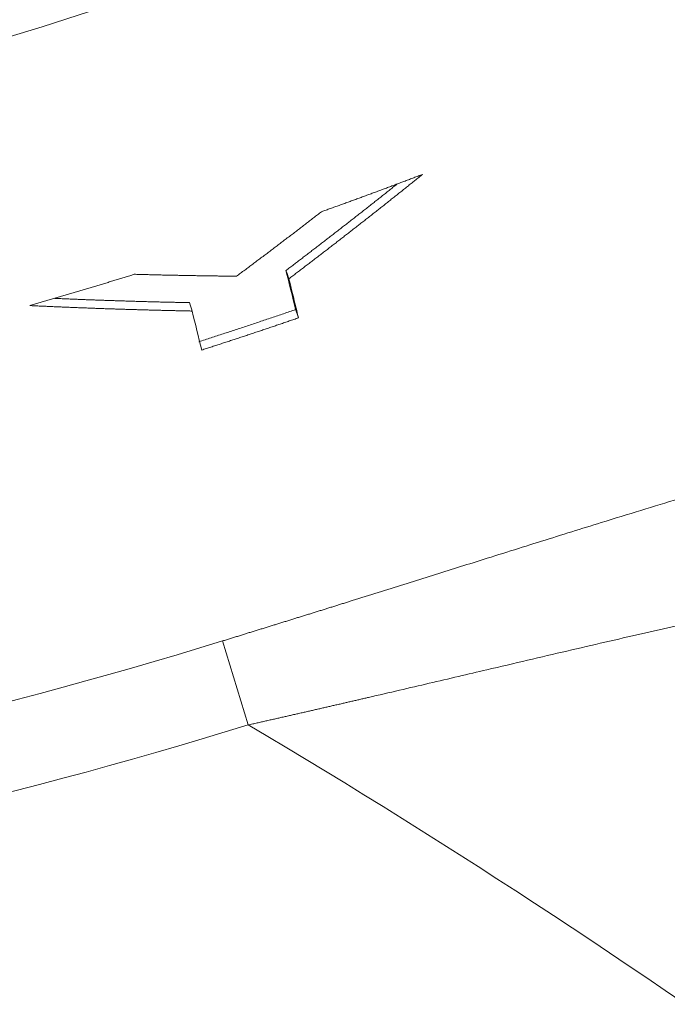
# Model space of a CAD drawing. Units: millimetres. Extents: x 0 to 594, y 0 to 420.
# Drawn here: x 184 to 187, y 111 to 115 of the extents above; entities that cross this region are included whole.
import ezdxf

# ---------------------------------------------------------------- set-up
doc = ezdxf.new("R2010")
doc.units = ezdxf.units.MM
doc.layers.add('1', color=7, linetype='Continuous', true_color=0xffffff)

msp = doc.modelspace()

# ---------------------------------------------------------------- linework, layer by layer
at = {"layer": '1', "color": 7, "linetype": 'Continuous', "lineweight": 13}
msp.add_line((185.2073, 112.5559), (185.2979, 112.2618), dxfattribs=at)
for centre, radius, start, end in [((179.9758, 129.5352), 15.5246, 270.33203, 333.43314), ((179.9758, 129.5352), 17.767, 270, 287.12463), ((179.9758, 129.5352), 18.0747, 270, 287.12463), ((171.8508, 89.5352), 26.4069, 37.55168, 59.38758)]:
    msp.add_arc(centre, radius, start, end, dxfattribs=at)
at = {"layer": '1', "color": 3, "linetype": 'Continuous', "lineweight": 18}
for points, knots in [([(185.9084, 114.1901), (185.904, 114.1865), (185.8952, 114.1794), (185.8819, 114.1688), (185.8687, 114.1582), (185.8554, 114.1476), (185.8422, 114.137), (185.8289, 114.1264), (185.8156, 114.1158), (185.8023, 114.1053), (185.789, 114.0947), (185.7757, 114.0842), (185.7624, 114.0737), (185.7491, 114.0631), (185.7357, 114.0526), (185.7224, 114.0421), (185.709, 114.0317), (185.6957, 114.0212), (185.6823, 114.0107), (185.6689, 114.0003), (185.6555, 113.9898), (185.6421, 113.9794), (185.6287, 113.969), (185.6153, 113.9586), (185.6019, 113.9482), (185.5884, 113.9378), (185.575, 113.9275), (185.5615, 113.9171), (185.5481, 113.9068), (185.5346, 113.8964), (185.5211, 113.8861), (185.5076, 113.8758), (185.4941, 113.8655), (185.4806, 113.8552), (185.4671, 113.8449), (185.4536, 113.8347), (185.4446, 113.8278), (185.44, 113.8244)], [0, 0, 0, 0, 0.028432, 0.056872, 0.08532, 0.113776, 0.142241, 0.170714, 0.199195, 0.227684, 0.256182, 0.284687, 0.313201, 0.341723, 0.370254, 0.398792, 0.427339, 0.455894, 0.484457, 0.513029, 0.541608, 0.570196, 0.598792, 0.627397, 0.656009, 0.68463, 0.713259, 0.741896, 0.770541, 0.799195, 0.827857, 0.856527, 0.885205, 0.913891, 0.942586, 0.971289, 1, 1, 1, 1]), ([(185.5548, 114.0594), (185.5599, 114.0613), (185.5702, 114.0649), (185.5856, 114.0705), (185.6011, 114.076), (185.6165, 114.0816), (185.6319, 114.0872), (185.6473, 114.0928), (185.6627, 114.0984), (185.6781, 114.104), (185.6935, 114.1096), (185.7089, 114.1153), (185.7243, 114.1209), (185.7396, 114.1266), (185.755, 114.1323), (185.7704, 114.138), (185.7857, 114.1437), (185.8011, 114.1495), (185.8164, 114.1552), (185.8318, 114.161), (185.8471, 114.1668), (185.8624, 114.1726), (185.8777, 114.1784), (185.8931, 114.1842), (185.9033, 114.1881), (185.9084, 114.1901)], [0, 0, 0, 0, 0.043478, 0.086956, 0.130433, 0.173911, 0.217389, 0.260867, 0.304345, 0.347823, 0.391301, 0.434779, 0.478258, 0.521736, 0.565214, 0.608692, 0.652171, 0.695649, 0.739128, 0.782606, 0.826085, 0.869563, 0.913042, 0.956521, 1, 1, 1, 1]), ([(185.8183, 114.1554), (185.8182, 114.1553), (185.8137, 114.1518), (185.8048, 114.1447), (185.7916, 114.1341), (185.7783, 114.1236), (185.765, 114.113), (185.7517, 114.1025), (185.7384, 114.092), (185.7251, 114.0815), (185.7118, 114.071), (185.6984, 114.0606), (185.6851, 114.0501), (185.6717, 114.0397), (185.6584, 114.0292), (185.645, 114.0188), (185.6316, 114.0084), (185.6183, 113.998), (185.6049, 113.9876), (185.5915, 113.9772), (185.5781, 113.9668), (185.5646, 113.9565), (185.5512, 113.9461), (185.5378, 113.9358), (185.5243, 113.9254), (185.5109, 113.9151), (185.4974, 113.9048), (185.4839, 113.8945), (185.4705, 113.8843), (185.457, 113.874), (185.4435, 113.8637), (185.4345, 113.8569), (185.43, 113.8535)], [0, 0, 0, 0, 0.00051, 0.034823, 0.069146, 0.10348, 0.137825, 0.172181, 0.206547, 0.240925, 0.275313, 0.309713, 0.344123, 0.378544, 0.412976, 0.447419, 0.481873, 0.516338, 0.550814, 0.585301, 0.619799, 0.654308, 0.688827, 0.723358, 0.7579, 0.792452, 0.827016, 0.861591, 0.896177, 0.930773, 0.965381, 1, 1, 1, 1]), ([(185.2567, 113.8334), (185.2614, 113.837), (185.2709, 113.844), (185.2852, 113.8547), (185.2995, 113.8654), (185.3138, 113.876), (185.328, 113.8867), (185.3423, 113.8974), (185.3565, 113.9081), (185.3707, 113.9188), (185.3849, 113.9296), (185.3992, 113.9403), (185.4134, 113.9511), (185.4275, 113.9619), (185.4417, 113.9727), (185.4559, 113.9835), (185.47, 113.9943), (185.4842, 114.0051), (185.4983, 114.0159), (185.5124, 114.0268), (185.5266, 114.0377), (185.5407, 114.0485), (185.5501, 114.0558), (185.5548, 114.0594)], [0, 0, 0, 0, 0.047764, 0.095514, 0.143249, 0.19097, 0.238676, 0.286368, 0.334045, 0.381708, 0.429356, 0.476989, 0.524608, 0.572213, 0.619803, 0.667378, 0.714939, 0.762486, 0.810018, 0.857535, 0.905038, 0.952526, 1, 1, 1, 1]), ([(184.5322, 113.7305), (184.5375, 113.7321), (184.5482, 113.7351), (184.5641, 113.7397), (184.5801, 113.7444), (184.596, 113.749), (184.612, 113.7536), (184.6279, 113.7583), (184.6438, 113.763), (184.6598, 113.7677), (184.6757, 113.7724), (184.6916, 113.7771), (184.7075, 113.7819), (184.7234, 113.7866), (184.7393, 113.7914), (184.7552, 113.7962), (184.7711, 113.801), (184.787, 113.8059), (184.8029, 113.8107), (184.8188, 113.8155), (184.8346, 113.8204), (184.8505, 113.8253), (184.8664, 113.8302), (184.8822, 113.8351), (184.8928, 113.8384), (184.8981, 113.8401)], [0, 0, 0, 0, 0.043478, 0.086956, 0.130434, 0.173912, 0.217391, 0.260869, 0.304347, 0.347825, 0.391303, 0.434781, 0.478259, 0.521738, 0.565216, 0.608694, 0.652172, 0.695651, 0.739129, 0.782607, 0.826086, 0.869564, 0.913043, 0.956521, 1, 1, 1, 1]), ([(184.8981, 113.8401), (184.9041, 113.8399), (184.916, 113.8396), (184.9339, 113.8391), (184.9519, 113.8387), (184.9698, 113.8382), (184.9877, 113.8378), (185.0056, 113.8374), (185.0236, 113.837), (185.0415, 113.8366), (185.0594, 113.8363), (185.0773, 113.8359), (185.0953, 113.8356), (185.1132, 113.8353), (185.1311, 113.835), (185.1491, 113.8347), (185.167, 113.8345), (185.1849, 113.8342), (185.2029, 113.834), (185.2208, 113.8338), (185.2387, 113.8336), (185.2507, 113.8335), (185.2567, 113.8334)], [0, 0, 0, 0, 0.049844, 0.099705, 0.149581, 0.199475, 0.249385, 0.299311, 0.349253, 0.399212, 0.449188, 0.499179, 0.549188, 0.599212, 0.649253, 0.699311, 0.749384, 0.799475, 0.849581, 0.899705, 0.949844, 1, 1, 1, 1]), ([(185.44, 113.8244), (185.4456, 113.8016), (185.4569, 113.756), (185.4681, 113.7104), (185.4737, 113.6875)], [0, 0, 0, 0, 0.49895, 1, 1, 1, 1]), ([(185.0915, 113.7408), (185.0861, 113.7409), (185.0753, 113.7411), (185.059, 113.7414), (185.0428, 113.7418), (185.0266, 113.7422), (185.0103, 113.7425), (184.9941, 113.7429), (184.9778, 113.7433), (184.9616, 113.7438), (184.9454, 113.7442), (184.9291, 113.7446), (184.9129, 113.7451), (184.8966, 113.7456), (184.8804, 113.7461), (184.8642, 113.7466), (184.848, 113.7471), (184.8317, 113.7476), (184.8155, 113.7481), (184.7993, 113.7487), (184.7831, 113.7493), (184.7668, 113.7498), (184.7506, 113.7504), (184.7344, 113.751), (184.7182, 113.7517), (184.702, 113.7523), (184.6858, 113.7529), (184.6695, 113.7536), (184.6533, 113.7543), (184.6371, 113.755), (184.6261, 113.7554), (184.6206, 113.7557), (184.6204, 113.7557)], [0, 0, 0, 0, 0.034597, 0.069182, 0.103757, 0.138321, 0.172874, 0.207416, 0.241947, 0.276466, 0.310976, 0.345474, 0.379961, 0.414437, 0.448902, 0.483357, 0.5178, 0.552233, 0.586654, 0.621065, 0.655465, 0.689854, 0.724232, 0.7586, 0.792956, 0.827302, 0.861636, 0.89596, 0.930273, 0.964576, 0.998867, 1, 1, 1, 1]), ([(185.1009, 113.7114), (185.0955, 113.7115), (185.0846, 113.7118), (185.0684, 113.7121), (185.0521, 113.7125), (185.0359, 113.7128), (185.0196, 113.7132), (185.0033, 113.7136), (184.9871, 113.714), (184.9708, 113.7144), (184.9546, 113.7148), (184.9383, 113.7153), (184.9221, 113.7157), (184.9058, 113.7162), (184.8896, 113.7167), (184.8733, 113.7172), (184.8571, 113.7177), (184.8408, 113.7182), (184.8246, 113.7187), (184.8083, 113.7193), (184.7921, 113.7198), (184.7758, 113.7204), (184.7596, 113.721), (184.7433, 113.7216), (184.7271, 113.7222), (184.7108, 113.7228), (184.6946, 113.7234), (184.6784, 113.7241), (184.6621, 113.7248), (184.6459, 113.7254), (184.6296, 113.7261), (184.6134, 113.7268), (184.5972, 113.7275), (184.5809, 113.7283), (184.5647, 113.729), (184.5484, 113.7298), (184.5376, 113.7303), (184.5322, 113.7305)], [0, 0, 0, 0, 0.028715, 0.057421, 0.086119, 0.114808, 0.143489, 0.172162, 0.200826, 0.229481, 0.258129, 0.286767, 0.315398, 0.34402, 0.372633, 0.401239, 0.429835, 0.458423, 0.487003, 0.515575, 0.544138, 0.572692, 0.601238, 0.629776, 0.658305, 0.686826, 0.715339, 0.743843, 0.772338, 0.800826, 0.829304, 0.857775, 0.886237, 0.91469, 0.943135, 0.971572, 1, 1, 1, 1]), ([(185.4737, 113.6875), (185.4683, 113.6857), (185.4576, 113.682), (185.4415, 113.6765), (185.4254, 113.671), (185.4093, 113.6655), (185.3931, 113.6601), (185.377, 113.6546), (185.3609, 113.6492), (185.3448, 113.6438), (185.3286, 113.6384), (185.3125, 113.633), (185.2963, 113.6276), (185.2801, 113.6223), (185.264, 113.6169), (185.2478, 113.6116), (185.2316, 113.6063), (185.2155, 113.601), (185.1993, 113.5957), (185.1831, 113.5905), (185.1669, 113.5852), (185.1507, 113.58), (185.1399, 113.5765), (185.1345, 113.5748)], [0, 0, 0, 0, 0.04762, 0.095239, 0.142858, 0.190478, 0.238097, 0.285716, 0.333335, 0.380955, 0.428574, 0.476193, 0.523812, 0.571431, 0.61905, 0.666668, 0.714287, 0.761906, 0.809525, 0.857144, 0.904763, 0.952381, 1, 1, 1, 1])]:
    msp.add_open_spline(points, degree=3, knots=knots, dxfattribs=at)
for points, degree in [([(185.44, 113.8244), (185.4367, 113.8341), (185.4333, 113.8438), (185.4299, 113.8535)], 3), ([(185.4299, 113.8535), (185.4412, 113.8078), (185.4524, 113.7622), (185.4636, 113.7166)], 3), ([(185.1009, 113.7115), (185.0977, 113.7212), (185.0946, 113.731), (185.0915, 113.7408)], 3), ([(185.1345, 113.5748), (185.1233, 113.6204), (185.1121, 113.6659), (185.1009, 113.7114)], 3), ([(185.4636, 113.7166), (185.2949, 113.6586), (185.125, 113.6041)], 2), ([(185.4737, 113.6875), (185.4636, 113.7166)], 1)]:
    msp.add_open_spline(points, degree=degree, dxfattribs=at)
at = {"layer": '1', "color": 7, "linetype": 'Continuous', "lineweight": 13}
for points, knots in [([(185.2073, 112.5559), (185.2096, 112.5566), (185.2143, 112.558), (185.2212, 112.5602), (185.2282, 112.5623), (185.2352, 112.5645), (185.2422, 112.5667), (185.2492, 112.5688), (185.2561, 112.571), (185.2631, 112.5731), (185.2701, 112.5753), (185.277, 112.5774), (185.284, 112.5796), (185.291, 112.5817), (185.2979, 112.5839), (185.3049, 112.586), (185.3118, 112.5882), (185.3188, 112.5903), (185.3257, 112.5925), (185.3326, 112.5946), (185.3396, 112.5968), (185.3465, 112.5989), (185.3534, 112.601), (185.3604, 112.6032), (185.3673, 112.6053), (185.3742, 112.6075), (185.3811, 112.6096), (185.388, 112.6118), (185.3949, 112.6139), (185.4018, 112.6161), (185.4088, 112.6182), (185.4157, 112.6203), (185.4226, 112.6225), (185.4294, 112.6246), (185.4363, 112.6268), (185.4432, 112.6289), (185.4501, 112.6311), (185.457, 112.6332), (185.4639, 112.6353), (185.4707, 112.6375), (185.4776, 112.6396), (185.4845, 112.6417), (185.4914, 112.6439), (185.4982, 112.646), (185.5051, 112.6482), (185.5119, 112.6503), (185.5188, 112.6524), (185.5256, 112.6546), (185.5325, 112.6567), (185.5393, 112.6588), (185.5462, 112.661), (185.553, 112.6631), (185.5599, 112.6652), (185.5667, 112.6674), (185.5735, 112.6695), (185.5804, 112.6716), (185.5872, 112.6737), (185.594, 112.6759), (185.6008, 112.678), (185.6076, 112.6801), (185.6144, 112.6823), (185.6213, 112.6844), (185.6281, 112.6865), (185.6349, 112.6886), (185.6417, 112.6908), (185.6485, 112.6929), (185.6553, 112.695), (185.6901, 112.7059), (185.7528, 112.7256), (185.8428, 112.7538), (185.9318, 112.7817), (186.0199, 112.8094), (186.1151, 112.8393), (186.217, 112.8713), (186.325, 112.9052), (186.4309, 112.9382), (186.5475, 112.9745), (186.6735, 113.0133), (186.8076, 113.0541), (186.9269, 113.0897), (187.0324, 113.1206), (187.1249, 113.147), (187.214, 113.1718), (187.3001, 113.195), (187.3831, 113.2165), (187.4626, 113.2361), (187.5379, 113.2534), (187.5974, 113.2661), (187.6431, 113.2751), (187.6765, 113.2813), (187.7087, 113.2868), (187.7397, 113.2917), (187.7696, 113.296), (187.7982, 113.2996), (187.8255, 113.3025), (187.8444, 113.3041), (187.8559, 113.3049), (187.8603, 113.3052), (187.8647, 113.3055), (187.869, 113.3057), (187.8733, 113.3059), (187.8775, 113.3061), (187.8817, 113.3063), (187.8859, 113.3065), (187.89, 113.3066), (187.8941, 113.3067), (187.8981, 113.3068), (187.9021, 113.3069), (187.9061, 113.307), (187.91, 113.307), (187.9139, 113.307), (187.9177, 113.307), (187.9215, 113.3069), (187.9252, 113.3069), (187.9289, 113.3068), (187.9325, 113.3067), (187.9361, 113.3065), (187.9397, 113.3064), (187.9432, 113.3062), (187.9467, 113.306), (187.9501, 113.3058), (187.9535, 113.3056), (187.9569, 113.3053), (187.9602, 113.305), (187.9634, 113.3047), (187.9666, 113.3043), (187.9698, 113.304), (187.9729, 113.3036), (187.976, 113.3032), (187.9791, 113.3028), (187.9821, 113.3023), (187.985, 113.3019), (187.9879, 113.3014), (187.9908, 113.3008), (187.9936, 113.3003), (187.9964, 113.2997), (187.9992, 113.2991), (188.0019, 113.2985), (188.0045, 113.2979), (188.0071, 113.2972), (188.0097, 113.2966), (188.0114, 113.2961), (188.0122, 113.2959)], [0, 0, 0, 0, 0.001922, 0.003843, 0.005764, 0.007683, 0.009602, 0.01152, 0.013437, 0.015353, 0.017269, 0.019184, 0.021098, 0.023011, 0.024924, 0.026836, 0.028747, 0.030657, 0.032567, 0.034476, 0.036385, 0.038292, 0.040199, 0.042105, 0.044011, 0.045916, 0.04782, 0.049724, 0.051627, 0.053529, 0.055431, 0.057332, 0.059233, 0.061133, 0.063032, 0.064931, 0.066829, 0.068727, 0.070624, 0.072521, 0.074417, 0.076312, 0.078207, 0.080101, 0.081995, 0.083889, 0.085781, 0.087674, 0.089566, 0.091457, 0.093348, 0.095238, 0.097128, 0.099018, 0.100907, 0.102796, 0.104684, 0.106572, 0.10846, 0.110347, 0.112233, 0.11412, 0.116005, 0.117891, 0.119776, 0.121661, 0.123545, 0.12543, 0.150701, 0.175814, 0.200788, 0.225642, 0.250397, 0.281937, 0.31321, 0.34426, 0.375133, 0.417232, 0.458866, 0.500158, 0.53179, 0.563144, 0.594281, 0.625262, 0.656785, 0.68804, 0.719099, 0.750035, 0.765789, 0.78149, 0.797147, 0.81277, 0.82845, 0.84408, 0.85967, 0.87523, 0.877977, 0.880722, 0.883464, 0.886203, 0.888941, 0.891676, 0.894409, 0.89714, 0.899869, 0.902597, 0.905322, 0.908045, 0.910767, 0.913487, 0.916205, 0.918922, 0.921637, 0.924351, 0.927063, 0.929774, 0.932484, 0.935192, 0.9379, 0.940606, 0.943311, 0.946016, 0.948719, 0.951422, 0.954124, 0.956825, 0.959525, 0.962225, 0.964925, 0.967624, 0.970322, 0.97302, 0.975719, 0.978416, 0.981114, 0.983812, 0.986509, 0.989207, 0.991905, 0.994603, 0.997301, 1, 1, 1, 1]), ([(187.9712, 112.7643), (187.9708, 112.7644), (187.9698, 112.7647), (187.9683, 112.7652), (187.9668, 112.7657), (187.9653, 112.7661), (187.9638, 112.7665), (187.9623, 112.767), (187.9607, 112.7674), (187.9592, 112.7678), (187.9576, 112.7682), (187.956, 112.7686), (187.9544, 112.769), (187.9528, 112.7694), (187.9511, 112.7698), (187.9495, 112.7702), (187.9478, 112.7706), (187.9461, 112.7709), (187.9444, 112.7713), (187.9427, 112.7717), (187.941, 112.772), (187.9392, 112.7724), (187.9375, 112.7727), (187.9357, 112.773), (187.9339, 112.7733), (187.9321, 112.7737), (187.9303, 112.774), (187.9285, 112.7743), (187.9266, 112.7746), (187.9248, 112.7749), (187.9229, 112.7751), (187.921, 112.7754), (187.9191, 112.7757), (187.9172, 112.776), (187.9152, 112.7762), (187.9133, 112.7765), (187.9113, 112.7767), (187.9093, 112.7769), (187.9073, 112.7772), (187.9053, 112.7774), (187.9033, 112.7776), (187.9013, 112.7778), (187.8992, 112.778), (187.8971, 112.7782), (187.895, 112.7784), (187.8929, 112.7786), (187.8908, 112.7788), (187.8887, 112.779), (187.8866, 112.7791), (187.8844, 112.7793), (187.8822, 112.7795), (187.88, 112.7796), (187.8778, 112.7798), (187.8756, 112.7799), (187.8734, 112.78), (187.8711, 112.7801), (187.8689, 112.7803), (187.8666, 112.7804), (187.8643, 112.7805), (187.862, 112.7806), (187.8597, 112.7807), (187.8574, 112.7807), (187.855, 112.7808), (187.8526, 112.7809), (187.8503, 112.781), (187.8479, 112.781), (187.8455, 112.7811), (187.843, 112.7811), (187.8406, 112.7812), (187.8382, 112.7812), (187.8357, 112.7812), (187.8332, 112.7812), (187.8307, 112.7813), (187.8282, 112.7813), (187.8257, 112.7813), (187.8231, 112.7813), (187.8206, 112.7812), (187.818, 112.7812), (187.8154, 112.7812), (187.8128, 112.7812), (187.8102, 112.7811), (187.8076, 112.7811), (187.8049, 112.781), (187.8023, 112.781), (187.7996, 112.7809), (187.7969, 112.7809), (187.7942, 112.7808), (187.7915, 112.7807), (187.7888, 112.7806), (187.786, 112.7805), (187.7833, 112.7804), (187.7805, 112.7803), (187.7777, 112.7802), (187.7749, 112.7801), (187.7721, 112.78), (187.7693, 112.7798), (187.7664, 112.7797), (187.7636, 112.7795), (187.7607, 112.7794), (187.7578, 112.7792), (187.7549, 112.7791), (187.752, 112.7789), (187.7491, 112.7787), (187.7461, 112.7785), (187.7432, 112.7784), (187.7402, 112.7782), (187.7372, 112.778), (187.7342, 112.7778), (187.7312, 112.7775), (187.7282, 112.7773), (187.7251, 112.7771), (187.7221, 112.7769), (187.719, 112.7766), (187.7159, 112.7764), (187.7128, 112.7761), (187.7097, 112.7759), (187.7065, 112.7756), (187.7034, 112.7754), (187.7002, 112.7751), (187.6971, 112.7748), (187.6939, 112.7745), (187.6907, 112.7742), (187.6875, 112.7739), (187.6842, 112.7736), (187.681, 112.7733), (187.6777, 112.773), (187.6745, 112.7727), (187.6712, 112.7723), (187.6679, 112.772), (187.6646, 112.7717), (187.6612, 112.7713), (187.6579, 112.771), (187.6545, 112.7706), (187.6512, 112.7702), (187.6478, 112.7699), (187.6444, 112.7695), (187.641, 112.7691), (187.6375, 112.7687), (187.6341, 112.7683), (187.6306, 112.7679), (187.6272, 112.7675), (187.6237, 112.7671), (187.6202, 112.7667), (187.6167, 112.7662), (187.6132, 112.7658), (187.6096, 112.7654), (187.6061, 112.7649), (187.6025, 112.7645), (187.5989, 112.764), (187.5953, 112.7635), (187.5917, 112.7631), (187.5881, 112.7626), (187.5845, 112.7621), (187.5808, 112.7616), (187.5772, 112.7611), (187.5735, 112.7607), (187.5698, 112.7601), (187.5661, 112.7596), (187.5624, 112.7591), (187.5586, 112.7586), (187.5549, 112.7581), (187.5511, 112.7575), (187.5474, 112.757), (187.5436, 112.7565), (187.5398, 112.7559), (187.536, 112.7554), (187.5321, 112.7548), (187.5283, 112.7542), (187.5245, 112.7537), (187.5206, 112.7531), (187.5167, 112.7525), (187.5128, 112.7519), (187.5089, 112.7513), (187.505, 112.7507), (187.501, 112.7501), (187.4971, 112.7495), (187.4931, 112.7489), (187.4892, 112.7482), (187.4598, 112.7436), (187.4031, 112.7341), (187.3154, 112.7182), (187.2226, 112.7003), (187.1248, 112.6804), (187.0222, 112.6586), (186.9132, 112.6348), (186.7975, 112.609), (186.6748, 112.581), (186.5468, 112.5515), (186.4137, 112.5205), (186.2757, 112.4881), (186.1487, 112.4583), (186.0337, 112.4314), (185.9315, 112.4075), (185.8265, 112.383), (185.7509, 112.3654), (185.7058, 112.355), (185.6921, 112.3518), (185.6783, 112.3487), (185.6645, 112.3455), (185.6506, 112.3423), (185.6367, 112.3391), (185.6227, 112.3358), (185.6086, 112.3326), (185.5944, 112.3293), (185.5802, 112.3261), (185.5659, 112.3228), (185.5516, 112.3195), (185.5372, 112.3162), (185.5227, 112.3129), (185.5082, 112.3096), (185.4935, 112.3062), (185.4789, 112.3029), (185.4641, 112.2995), (185.4493, 112.2961), (185.4345, 112.2927), (185.4195, 112.2893), (185.4046, 112.2859), (185.3895, 112.2825), (185.3744, 112.2791), (185.3592, 112.2756), (185.344, 112.2722), (185.3287, 112.2687), (185.3133, 112.2653), (185.303, 112.2629), (185.2979, 112.2618)], [0, 0, 0, 0, 0.001531, 0.003062, 0.004594, 0.006127, 0.007661, 0.009196, 0.010731, 0.012267, 0.013804, 0.015342, 0.01688, 0.018419, 0.019959, 0.0215, 0.023041, 0.024584, 0.026127, 0.027671, 0.029216, 0.030761, 0.032307, 0.033855, 0.035403, 0.036952, 0.038501, 0.040052, 0.041603, 0.043155, 0.044708, 0.046262, 0.047817, 0.049372, 0.050929, 0.052486, 0.054044, 0.055603, 0.057163, 0.058724, 0.060286, 0.061848, 0.063412, 0.064976, 0.066541, 0.068107, 0.069674, 0.071242, 0.072811, 0.07438, 0.075951, 0.077522, 0.079095, 0.080668, 0.082242, 0.083818, 0.085394, 0.086971, 0.088549, 0.090128, 0.091707, 0.093288, 0.09487, 0.096453, 0.098036, 0.099621, 0.101206, 0.102793, 0.10438, 0.105969, 0.107558, 0.109149, 0.11074, 0.112332, 0.113926, 0.11552, 0.117115, 0.118712, 0.120309, 0.121907, 0.123507, 0.125107, 0.126708, 0.128311, 0.129914, 0.131518, 0.133124, 0.13473, 0.136338, 0.137946, 0.139556, 0.141166, 0.142778, 0.14439, 0.146004, 0.147619, 0.149234, 0.150851, 0.152469, 0.154088, 0.155708, 0.157329, 0.158951, 0.160574, 0.162198, 0.163824, 0.16545, 0.167078, 0.168706, 0.170336, 0.171966, 0.173598, 0.175231, 0.176865, 0.1785, 0.180136, 0.181774, 0.183412, 0.185051, 0.186692, 0.188334, 0.189977, 0.191621, 0.193266, 0.194912, 0.196559, 0.198208, 0.199857, 0.201508, 0.20316, 0.204813, 0.206467, 0.208122, 0.209778, 0.211436, 0.213095, 0.214754, 0.216416, 0.218078, 0.219741, 0.221405, 0.223071, 0.224738, 0.226406, 0.228075, 0.229745, 0.231417, 0.23309, 0.234764, 0.236439, 0.238115, 0.239792, 0.241471, 0.243151, 0.244832, 0.246514, 0.248197, 0.249882, 0.251568, 0.253255, 0.254943, 0.256632, 0.258323, 0.260015, 0.261708, 0.263402, 0.265098, 0.266794, 0.268492, 0.270192, 0.271892, 0.273594, 0.275297, 0.277001, 0.278706, 0.280413, 0.28212, 0.28383, 0.28554, 0.319912, 0.354801, 0.390222, 0.426186, 0.462706, 0.499791, 0.539234, 0.579547, 0.620736, 0.662806, 0.705761, 0.749604, 0.779853, 0.810774, 0.842366, 0.874626, 0.878694, 0.882781, 0.886887, 0.89101, 0.895152, 0.899312, 0.90349, 0.907686, 0.911901, 0.916134, 0.920385, 0.924654, 0.928941, 0.933247, 0.93757, 0.941912, 0.946272, 0.95065, 0.955046, 0.95946, 0.963892, 0.968343, 0.972811, 0.977297, 0.981802, 0.986324, 0.990865, 0.995423, 1, 1, 1, 1])]:
    msp.add_open_spline(points, degree=3, knots=knots, dxfattribs=at)

doc.saveas('drawing.dxf')
